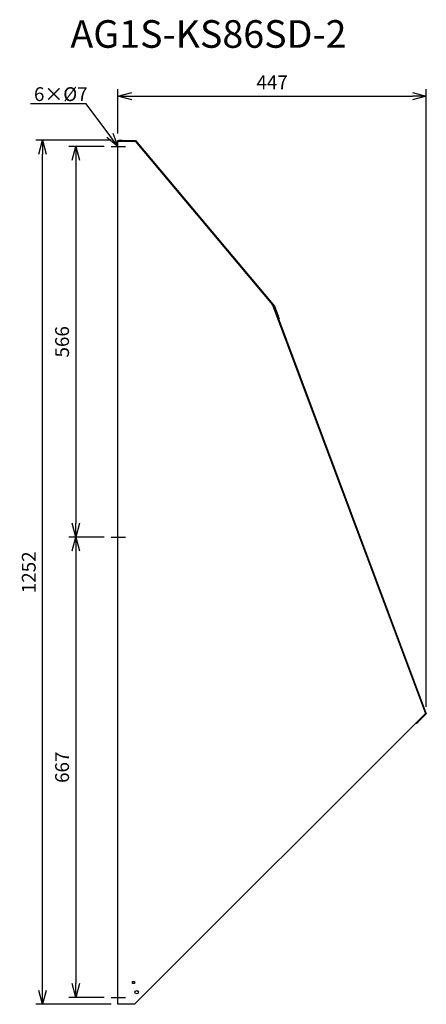
# Model space of a CAD drawing. Extents: x 2626 to 3215, y -634 to 793.
import ezdxf
from ezdxf import colors
from ezdxf.entities.mleader import LeaderData, LeaderLine
from ezdxf.math import Vec2, Vec3

# ---------------------------------------------------------------- set-up
doc = ezdxf.new("R2010")
doc.units = 0
doc.layers.get('0').update_dxf_attribs({"linetype": 'CONTINUOUS'})
doc.layers.get('Defpoints').update_dxf_attribs({"linetype": 'CONTINUOUS'})
for name, color, linetype in [('ETC', 61, 'CONTINUOUS'), ('NOTE', 4, 'CONTINUOUS'), ('OUTLINE', 3, 'CONTINUOUS'), ('SIZE', 30, 'CONTINUOUS')]:
    doc.layers.add(name, color=color, linetype=linetype)
doc.styles.get("Standard").update_dxf_attribs({"font": 'romans.shx', "bigfont": 'extfont.shx'})
doc.dimstyles.get("Standard").update_dxf_attribs({"dimscale": 0, "dimtxt": 2, "dimasz": 2, "dimexe": 1, "dimexo": 1, "dimgap": 1, "dimtad": 1, "dimdec": 0, "dimdsep": 46, "dimtxsty": 'STANDARD', "dimblk1": 'OPEN30', "dimblk2": 'OPEN30', "dimsah": 1, "dimcen": 2.5, "dimadec": 0, "dimazin": 0, "dimtfac": 1, "dimtdec": 0, "dimtmove": 0, "dimatfit": 3, "dimldrblk": 'OPEN30', "dimfxl": 1, "dimtolj": 1, "dimarcsym": 0})

# ---------------------------------------------------------------- blocks, each defined once
blk = doc.blocks.new('_OPEN30')
at = {"color": 0, "linetype": 'ByBlock'}
for p, q in [((-1, 0.268), (0, 0)), ((0, 0), (-1, -0.268)), ((0, 0), (-1, 0))]:
    blk.add_line(p, q, dxfattribs=at)
blk = doc.blocks.new('*D23')
at = {"layer": 'Defpoints', "color": 0}
for p in [(2758.1, 609.4), (2707.2, 43.4), (2758.1, 43.4)]:
    blk.add_point(p, dxfattribs=at)
at = {"layer": 'SIZE', "color": 0, "lineweight": -2}
for p, q in [((2748.1, 609.4), (2697.2, 609.4)), ((2707.2, 589.4), (2707.2, 63.4)), ((2748.1, 43.4), (2697.2, 43.4))]:
    blk.add_line(p, q, dxfattribs=at)
at = {"layer": 'SIZE', "color": 0, "lineweight": -2, "xscale": 20, "yscale": 20, "zscale": 20}
for p, rotation in [((2707.2, 609.4), 90), ((2707.2, 43.4), 270)]:
    blk.add_blockref('_OPEN30', p, dxfattribs=dict(at, rotation=rotation))
at = {"layer": 'SIZE', "color": 0, "insert": (2687.2, 326.4), "char_height": 20, "attachment_point": 5, "rotation": 90}
blk.add_mtext('\\A1;566', dxfattribs=at)
blk = doc.blocks.new('*D24')
at = {"layer": 'Defpoints', "color": 0}
for p in [(2758.1, 43.4), (2707.2, -623.6), (2758.1, -623.6)]:
    blk.add_point(p, dxfattribs=at)
at = {"layer": 'SIZE', "color": 0, "lineweight": -2}
for p, q in [((2748.1, 43.4), (2697.2, 43.4)), ((2707.2, 23.4), (2707.2, -603.6)), ((2748.1, -623.6), (2697.2, -623.6))]:
    blk.add_line(p, q, dxfattribs=at)
at = {"layer": 'SIZE', "color": 0, "lineweight": -2, "xscale": 20, "yscale": 20, "zscale": 20}
for p, rotation in [((2707.2, 43.4), 90), ((2707.2, -623.6), 270)]:
    blk.add_blockref('_OPEN30', p, dxfattribs=dict(at, rotation=rotation))
at = {"layer": 'SIZE', "color": 0, "insert": (2687.2, -290.1), "char_height": 20, "attachment_point": 5, "rotation": 90}
blk.add_mtext('\\A1;667', dxfattribs=at)
blk = doc.blocks.new('*D25')
at = {"layer": 'Defpoints', "color": 0}
for p in [(2658.9, 618.4), (2768.1, 618.4), (2768.1, -633.6)]:
    blk.add_point(p, dxfattribs=at)
at = {"layer": 'SIZE', "color": 0, "lineweight": -2}
for p, q in [((2758.1, 618.4), (2648.9, 618.4)), ((2658.9, -613.6), (2658.9, 598.4)), ((2758.1, -633.6), (2648.9, -633.6))]:
    blk.add_line(p, q, dxfattribs=at)
at = {"layer": 'SIZE', "color": 0, "lineweight": -2, "xscale": 20, "yscale": 20, "zscale": 20}
for p, rotation in [((2658.9, 618.4), 90), ((2658.9, -633.6), 270)]:
    blk.add_blockref('_OPEN30', p, dxfattribs=dict(at, rotation=rotation))
at = {"layer": 'SIZE', "color": 0, "insert": (2638.9, -7.6), "char_height": 20, "attachment_point": 5, "rotation": 90}
blk.add_mtext('\\A1;1252', dxfattribs=at)
blk = doc.blocks.new('*D26')
at = {"layer": 'Defpoints', "color": 0}
for p in [(3215.1, 682.5), (2768.1, 618.4), (3215.1, -212.6)]:
    blk.add_point(p, dxfattribs=at)
at = {"layer": 'SIZE', "color": 0, "lineweight": -2}
for p, q in [((2768.1, 628.4), (2768.1, 692.5)), ((3215.1, -202.6), (3215.1, 692.5)), ((2788.1, 682.5), (3195.1, 682.5))]:
    blk.add_line(p, q, dxfattribs=at)
at = {"layer": 'SIZE', "color": 0, "lineweight": -2, "xscale": 20, "yscale": 20, "zscale": 20, "rotation": 180}
blk.add_blockref('_OPEN30', (2768.1, 682.5), dxfattribs=at)
at = {"layer": 'SIZE', "color": 0, "lineweight": -2, "xscale": 20, "yscale": 20, "zscale": 20}
blk.add_blockref('_OPEN30', (3215.1, 682.5), dxfattribs=at)
at = {"layer": 'SIZE', "color": 0, "insert": (2991.6, 702.5), "char_height": 20, "attachment_point": 5}
blk.add_mtext('\\A1;447', dxfattribs=at)

msp = doc.modelspace()

# ---------------------------------------------------------------- linework, layer by layer
at = {"layer": 'NOTE'}
for p, q in [((2758.11, 609.38), (2779.11, 609.38)), ((2758.11, 43.38), (2779.11, 43.38)), ((2758.11, -623.62), (2779.11, -623.62))]:
    msp.add_line(p, q, dxfattribs=at)
at = {"layer": 'OUTLINE'}
for p, q in [((2768.11, 618.38), (2769.11, 618.38)), ((2768.11, 617.38), (2768.11, 618.38)), ((2768.11, -633.62), (2768.11, 617.38)), ((2768.11, 617.38), (2793.11, 617.38)), ((2774.11, 618.38), (2769.11, 618.38)), ((2769.11, 618.38), (2769.11, 617.38)), ((2774.11, 617.38), (2774.11, 618.38)), ((2774.11, 618.38), (2793.58, 618.38)), ((2793.11, 617.38), (2992.37, 379.91)), ((2793.58, 618.38), (2995.18, 378.12)), ((2994.3, 377.61), (2992.37, 379.91)), ((2992.37, 379.91), (3213.82, -212.03)), ((2993.78, 376.16), (2994.71, 376.51)), ((2999.56, 363.56), (2994.3, 377.61)), ((2994.71, 376.51), (3215.1, -212.62)), ((2995.18, 378.12), (3000.49, 363.91)), ((3000.49, 363.91), (2999.56, 363.56)), ((3002.24, 359.23), (3000.49, 363.91)), ((3001.31, 358.88), (3002.24, 359.23)), ((3213.82, -212.03), (2792.11, -633.62)), ((3204.5, -221.81), (3213.94, -212.36)), ((3215.1, -212.62), (3205.2, -222.52)), ((3213.94, -212.36), (3213.82, -212.03)), ((3200.96, -226.76), (3200.02, -225.82)), ((3200.73, -225.11), (3200.96, -225.35)), ((3204.5, -221.81), (3200.96, -225.35)), ((3200.96, -225.35), (3201.67, -226.05)), ((3201.67, -226.05), (3200.96, -226.76)), ((3201.67, -226.05), (3205.2, -222.52)), ((3205.2, -222.52), (3204.5, -221.81)), ((2789.11, -600.62), (2792.11, -600.62)), ((2789.11, -603.62), (2789.11, -600.62)), ((2792.11, -603.62), (2789.11, -603.62)), ((2792.11, -600.62), (2792.11, -603.62)), ((2792.11, -633.62), (2768.11, -633.62))]:
    msp.add_line(p, q, dxfattribs=at)
msp.add_circle((2795.36, -616.12), 2.5, dxfattribs=at)

# ---------------------------------------------------------------- texts
at = {"layer": 'ETC', "insert": (2699.2, 792.49), "char_height": 40, "width": 651.9793, "attachment_point": 1}
msp.add_mtext('AG1S-KS86SD-2', dxfattribs=at)

# ---------------------------------------------------------------- dimensions: what is measured, and where the dimension line sits
at = {"layer": 'SIZE'}
dim = msp.add_linear_dim(base=(3215.1, 682.53), p1=(2768.11, 618.38), p2=(3215.1, -212.62), dimstyle='STANDARD', override={"dimscale": 10, "dimdec": 1, "dimrnd": 0.5, "dimtdec": 1, "dimarcsym": 1}, dxfattribs=at)
dim.commit()
dim.dimension.update_dxf_attribs({"geometry": '*D26', "text_midpoint": (2991.61, 702.53)})
for base, p1, p2, override, picture, middle in [((2658.85, 618.38), (2768.11, -633.62), (2768.11, 618.38), {"dimscale": 10, "dimdec": 1, "dimrnd": 0.5, "dimtdec": 1, "dimarcsym": 1}, '*D25', (2638.85, -7.62)), ((2707.22, 43.38), (2758.11, 609.38), (2758.11, 43.38), {"dimscale": 10, "dimdec": 1, "dimrnd": 0.5, "dimtdec": 1, "dimarcsym": 1}, '*D23', (2687.22, 326.38)), ((2707.22, -623.62), (2758.11, 43.38), (2758.11, -623.62), {"dimscale": 10, "dimdec": 1, "dimrnd": 0.5, "dimtdec": 1, "dimtmove": 1, "dimarcsym": 1}, '*D24', (2687.22, -290.12))]:
    dim = msp.add_linear_dim(base=base, p1=p1, p2=p2, angle=90, dimstyle='STANDARD', override=override, dxfattribs=at)
    dim.commit()
    dim.dimension.update_dxf_attribs({"geometry": picture, "text_midpoint": middle})

# ---------------------------------------------------------------- leaders
at = {"layer": 'NOTE'}
ml = msp.add_multileader_mtext('Standard', dxfattribs=at)
ml.set_content('6×%%C7', color=256, style='STANDARD')
ml.set_leader_properties()
ml.set_arrow_properties(name='OPEN30')
ml.build(insert=Vec2(0, 0))
ml.multileader.update_dxf_attribs({"text_right_attachment_type": 6, "dogleg_length": 0.36, "arrow_head_size": 20})
ctx = ml.context
ctx.base_point, ctx.char_height, ctx.arrow_head_size, ctx.plane_origin = Vec3(2644.42, 683.32), 20, 20, Vec3(2770.54, 780.13)
ctx.right_attachment = 6
notes = []
notes.append((ctx, [(0, (1, 1, 0), (2722.31, 671.32), (-1, 0), 0.36, [(0, [(2768.11, 609.38)], 0, [])])]))
ctx.mtext.insert, ctx.mtext.flow_direction = Vec3(2646.42, 695.32), 5
for ctx, leaders in notes:
    for number, flags, end, landing, length, lines in leaders:
        leader = LeaderData()
        leader.index, (leader.has_last_leader_line, leader.has_dogleg_vector, leader.attachment_direction) = number, flags
        leader.last_leader_point, leader.dogleg_vector, leader.dogleg_length = Vec3(end), Vec3(landing), length
        for number, points, colour, breaks in lines:
            line = LeaderLine()
            line.index, line.vertices, line.color, line.breaks = number, Vec3.list(points), colors.encode_raw_color(colour), breaks
            leader.lines.append(line)
        ctx.leaders.append(leader)

doc.saveas('drawing.dxf')
